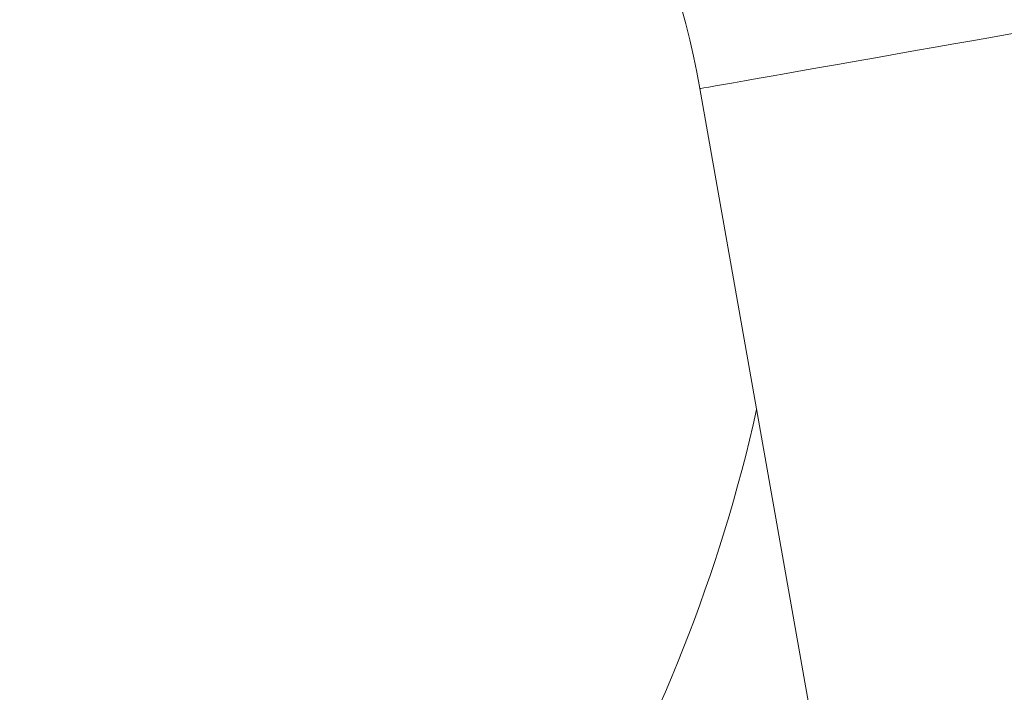
# Model space of a CAD drawing. Units: millimetres. Extents: x -6049 to 9188, y -3622 to -849.
# Drawn here: x 2409 to 2598, y -3447 to -3318 of the extents above; entities that cross this region are included whole.
import ezdxf

# ---------------------------------------------------------------- set-up
doc = ezdxf.new("R2010")
doc.units = ezdxf.units.MM
doc.styles.get("Standard").update_dxf_attribs({"font": 'Square-721-BT.ttf'})
doc.dimstyles.get("Standard").update_dxf_attribs({"dimtxt": 0.18, "dimasz": 0.18, "dimexe": 0.18, "dimexo": 0.0625, "dimgap": 0.09, "dimtad": 0, "dimtih": 1, "dimtoh": 1, "dimdec": 4, "dimzin": 0, "dimdsep": 46, "dimtxsty": 'Standard', "dimcen": 0.09, "dimadec": 0, "dimazin": 0, "dimtfac": 1, "dimtdec": 4, "dimtofl": 0, "dimtmove": 0, "dimatfit": 3, "dimfxl": 1, "dimtolj": 1, "dimtzin": 0, "dimarcsym": 0})

# ---------------------------------------------------------------- blocks, each defined once
blk = doc.blocks.new('*D28')
at = {"color": 0, "lineweight": -2, "transparency": 16777216}
for p, q in [((452.47, -1149.21), (452.47, -1069.03)), ((5176.33, -1069.21), (532.47, -1069.21)), ((5256.33, -1149.21), (5256.33, -1069.03))]:
    blk.add_line(p, q, dxfattribs=at)
at = {"color": 0, "transparency": 16777216}
for points in [[(532.47, -1055.88), (532.47, -1082.55), (452.47, -1069.21)], [(5176.33, -1055.88), (5176.33, -1082.55), (5256.33, -1069.21)]]:
    blk.add_solid(points, dxfattribs=at)
at = {"layer": 'Defpoints', "color": 0, "transparency": 16777216}
for p in [(452.47, -1069.21), (5256.33, -1213.97), (452.47, -3364.46)]:
    blk.add_point(p, dxfattribs=at)
at = {"color": 0, "transparency": 16777216, "insert": (2854.4, -947.4), "char_height": 150, "attachment_point": 5}
blk.add_mtext('\\A1;480', dxfattribs=at)

msp = doc.modelspace()

# ---------------------------------------------------------------- linework, layer by layer
at = {"color": 0, "linetype": 'Continuous', "lineweight": 0, "extrusion": (0, 1, 0)}
msp.add_line((2579.1, -3554.48), (2539.66, -3330.82), dxfattribs=at)
at = {"color": 0, "linetype": 'Continuous', "lineweight": 0}
msp.add_arc((2380.17, -3358.95), 161.95, 10, 80, dxfattribs=at)
at = {"color": 0, "linetype": 'Continuous', "lineweight": 0, "extrusion": (0, 0, -1)}
msp.add_arc((-2251.38, -3325.54), 306.5, 192.59, 228.3265, dxfattribs=at)
msp.add_ellipse((2577.13, -3324.22), major_axis=(37.47, 6.61), ratio=0, start_param=0.000001, end_param=3.141593, dxfattribs=at)

# ---------------------------------------------------------------- dimensions: what is measured, and where the dimension line sits
dim = msp.add_linear_dim(base=(452.47, -1069.21), p1=(5256.33, -1213.97), p2=(452.47, -3364.46), text='480', dimstyle='Standard', override={"dimtxt": 150, "dimasz": 80, "dimgap": 45, "dimtad": 2, "dimtih": 0, "dimtoh": 0, "dimdec": 0, "dimfxl": 80, "dimfxlon": 1})
dim.commit()
dim.dimension.update_dxf_attribs({"geometry": '*D28', "text_midpoint": (2854.4, -947.4)})

doc.saveas('drawing.dxf')
